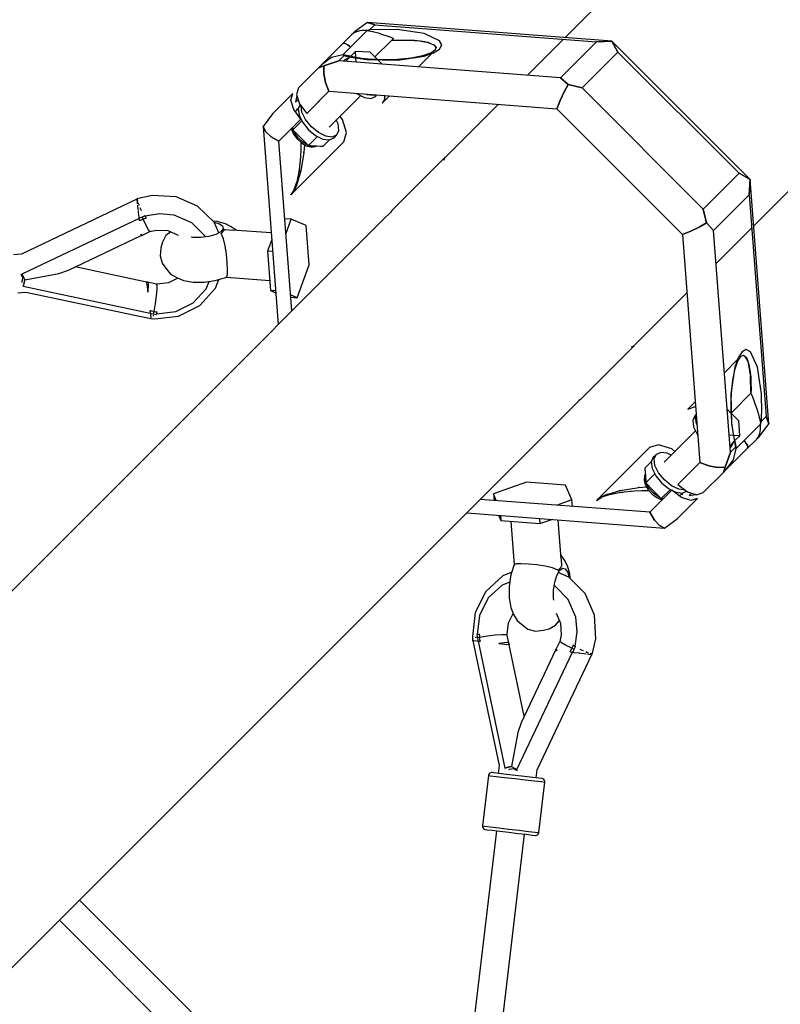
# Model space of a CAD drawing. Units: millimetres. Extents: x -16441 to 22732, y -12235 to 11526.
# Drawn here: x 990 to 1468, y 2877 to 3496 of the extents above; entities that cross this region are included whole.
import ezdxf

# ---------------------------------------------------------------- set-up
doc = ezdxf.new("R2010")
doc.units = ezdxf.units.MM
doc.layers.add('WIDOK', color=7, linetype='Continuous')

# ---------------------------------------------------------------- blocks, each defined once
blk = doc.blocks.new('*U1')
at = {"layer": 'WIDOK'}
for p, q in [((-146.73, 6914.17), (-252.46, 6808.44)), ((-382.49, 6812.34), (-390.6, 6806.38)), ((-228.82, 6800.58), (-382.49, 6812.34)), ((-382.49, 6812.34), (-377.88, 6810.81)), ((-377.88, 6810.81), (-382.49, 6812.34)), ((-390.6, 6806.38), (-392.37, 6804.61)), ((-391.22, 6805.55), (-392.37, 6804.61)), ((-389.91, 6806.25), (-391.22, 6805.55)), ((-388.63, 6806.7), (-389.91, 6806.25)), ((-388.53, 6806.72), (-388.63, 6806.7)), ((-387.24, 6807.01), (-388.53, 6806.72)), ((-388.53, 6806.72), (-388.51, 6806.74)), ((-388.51, 6806.74), (-388.46, 6806.74)), ((-385.97, 6807.18), (-387.24, 6807.01)), ((-386.57, 6803.34), (-384.56, 6805.35)), ((-384.9, 6807.25), (-385.97, 6807.18)), ((-382.63, 6807.28), (-384.9, 6807.25)), ((-384.56, 6805.35), (-382.63, 6807.28)), ((-382.63, 6807.28), (-382.59, 6807.28)), ((-382.59, 6807.28), (-382.56, 6807.28)), ((-382.56, 6807.28), (-382.52, 6807.28)), ((-382.52, 6807.28), (-381.05, 6807.64)), ((-381.05, 6807.64), (-382.52, 6807.28)), ((-382.52, 6807.28), (-381.47, 6807.13)), ((-381.47, 6807.13), (-379.15, 6806.67)), ((-381.05, 6807.64), (-377.88, 6810.81)), ((-363.65, 6807.81), (-381.05, 6807.64)), ((-379.15, 6806.67), (-378.36, 6806.48)), ((-378.36, 6806.48), (-376.63, 6806.02)), ((-377.88, 6810.81), (-238.43, 6800.14)), ((-376.63, 6806.02), (-375.61, 6805.72)), ((-375.61, 6805.72), (-372.91, 6804.85)), ((-346.87, 6805.36), (-363.65, 6807.81)), ((-337.07, 6800.86), (-346.87, 6805.36)), ((-252.46, 6808.44), (-258.08, 6802.82)), ((-397.85, 6799.13), (-411.27, 6785.71)), ((-392.37, 6804.61), (-397.85, 6799.13)), ((-397.85, 6799.13), (-397.12, 6799.33)), ((-397.12, 6799.33), (-397.85, 6799.13)), ((-397.12, 6799.33), (-395.95, 6798.96)), ((-395.95, 6798.96), (-397.12, 6799.33)), ((-395.95, 6798.96), (-394.54, 6798.07)), ((-394.54, 6798.07), (-395.95, 6798.96)), ((-393.1, 6796.81), (-390.65, 6799.26)), ((-390.65, 6799.26), (-389.16, 6800.75)), ((-389.16, 6800.75), (-387.86, 6802.05)), ((-387.86, 6802.05), (-386.57, 6803.34)), ((-367.39, 6801.02), (-377.74, 6790.68)), ((-372.91, 6804.85), (-370.3, 6803.93)), ((-370.3, 6803.93), (-367.8, 6803)), ((-367.8, 6803), (-366.08, 6802.34)), ((-366.37, 6802.05), (-367.39, 6801.02)), ((-355.06, 6801.15), (-367.39, 6801.02)), ((-367.39, 6801.02), (-364.91, 6801.15)), ((-366.08, 6802.34), (-366.37, 6802.05)), ((-364.91, 6801.15), (-360.78, 6801.26)), ((-360.78, 6801.26), (-356.83, 6801.23)), ((-356.83, 6801.23), (-353.14, 6801.07)), ((-345.86, 6800.05), (-354.49, 6801.13)), ((-353.14, 6801.07), (-349.77, 6800.76)), ((-349.77, 6800.76), (-344.25, 6799.76)), ((-340.28, 6797.79), (-344.77, 6799.85)), ((-344.25, 6799.76), (-340.68, 6798.31)), ((-335.76, 6798.24), (-337.07, 6800.86)), ((-259.17, 6801.73), (-281.7, 6779.2)), ((-238.43, 6800.14), (-260.97, 6777.61)), ((-228.82, 6800.58), (-238.43, 6800.14)), ((-238.43, 6800.14), (-228.82, 6800.58)), ((-141.85, 6713.6), (-228.82, 6800.58)), ((-228.82, 6800.58), (-224.88, 6793.69)), ((-224.88, 6793.69), (-228.82, 6800.58)), ((-397.89, 6792.02), (-393.1, 6796.81)), ((-394.54, 6798.07), (-393.81, 6797.48)), ((-393.81, 6797.48), (-394.54, 6798.07)), ((-393.81, 6797.48), (-393.1, 6796.81)), ((-393.1, 6796.81), (-393.81, 6797.48)), ((-389.9, 6794.13), (-392.96, 6791.06)), ((-389.68, 6790.36), (-389.9, 6794.13)), ((-380.63, 6793.58), (-389.9, 6794.13)), ((-375.96, 6788.9), (-380.63, 6793.58)), ((-350.28, 6784.44), (-341.93, 6792.8)), ((-342.25, 6793.19), (-347.76, 6791.3)), ((-346.81, 6791.11), (-340.82, 6793.18)), ((-339.57, 6795.03), (-342.61, 6793.07)), ((-340.82, 6793.18), (-337.04, 6795.61)), ((-340.68, 6798.31), (-339.3, 6796.51)), ((-339.3, 6796.51), (-340.16, 6794.64)), ((-339.38, 6796.33), (-339.56, 6796.86)), ((-337.04, 6795.61), (-335.76, 6798.24)), ((-247.41, 6771.16), (-224.88, 6793.69)), ((-224.88, 6793.69), (-148.73, 6717.54)), ((-133.96, 6689.94), (-28.23, 6795.67)), ((-405.02, 6790.22), (-411.27, 6785.71)), ((-400.42, 6788.28), (-409.81, 6785.02)), ((-409.81, 6785.02), (-400.42, 6788.28)), ((-397.89, 6792.02), (-405.02, 6790.22)), ((-400.42, 6788.28), (-397.15, 6791.55)), ((-260.97, 6777.61), (-400.42, 6788.28)), ((-397.86, 6792.02), (-397.89, 6792.02)), ((-397.82, 6792.02), (-397.86, 6792.02)), ((-397.79, 6792.02), (-397.82, 6792.02)), ((-397.15, 6791.55), (-397.79, 6792.02)), ((-397.79, 6792.02), (-397.15, 6791.55)), ((-396.73, 6791.86), (-397.79, 6792.02)), ((-396.77, 6788.87), (-397.58, 6788.06)), ((-397.15, 6791.55), (-395.78, 6791.16)), ((-397.14, 6788.03), (-396.77, 6788.87)), ((-393.88, 6790.14), (-396.77, 6788.87)), ((-394.41, 6791.41), (-396.73, 6791.86)), ((-393.43, 6790.59), (-395.96, 6788.06)), ((-395.96, 6788.06), (-395.96, 6787.94)), ((-395.78, 6791.16), (-395.16, 6791)), ((-395.16, 6791), (-393.76, 6790.67)), ((-393.62, 6791.22), (-394.41, 6791.41)), ((-393.76, 6790.67), (-392.89, 6790.47)), ((-393.35, 6791.15), (-393.62, 6791.22)), ((-389.82, 6790.38), (-393.35, 6791.15)), ((-392.89, 6790.47), (-382.52, 6788.94)), ((-385.91, 6789.75), (-389.82, 6790.38)), ((-389.52, 6787.45), (-389.66, 6790)), ((-381.71, 6789.27), (-385.91, 6789.75)), ((-382.52, 6788.94), (-363.57, 6788.65)), ((-377.28, 6788.95), (-381.71, 6789.27)), ((-372.71, 6788.79), (-377.28, 6788.95)), ((-373.26, 6786.2), (-375.89, 6788.84)), ((-368.1, 6788.81), (-372.71, 6788.79)), ((-363.53, 6788.99), (-368.1, 6788.81)), ((-363.57, 6788.65), (-354.86, 6789.85)), ((-354.98, 6789.87), (-363.53, 6788.99)), ((-347.59, 6791.33), (-354.98, 6789.87)), ((-354.86, 6789.85), (-346.81, 6791.11)), ((-413.14, 6783.85), (-425.78, 6771.2)), ((-411.27, 6785.71), (-413.14, 6783.85)), ((-409.81, 6785.02), (-413.14, 6783.85)), ((-413.14, 6783.85), (-409.81, 6785.02)), ((-409.81, 6785.02), (-409.92, 6780.22)), ((-409.92, 6780.22), (-409.81, 6785.02)), ((-409.92, 6780.22), (-408.84, 6774.64)), ((-408.84, 6774.64), (-409.92, 6780.22)), ((-408.84, 6774.64), (-406.72, 6769.04)), ((-406.72, 6769.04), (-408.84, 6774.64)), ((-260.97, 6777.61), (-256.14, 6773.26)), ((-256.14, 6773.26), (-260.97, 6777.61)), ((-425.78, 6771.2), (-427.09, 6767.05)), ((-420.63, 6755.14), (-406.72, 6769.04)), ((-406.7, 6769.04), (-417.91, 6757.84)), ((-406.72, 6769.04), (-263.43, 6758.08)), ((-258.8, 6768.66), (-261.34, 6763.35)), ((-261.34, 6763.35), (-258.8, 6768.66)), ((-256.14, 6773.26), (-258.8, 6768.66)), ((-258.8, 6768.66), (-256.14, 6773.26)), ((-256.14, 6773.26), (-247.41, 6771.16)), ((-247.41, 6771.16), (-256.14, 6773.26)), ((-171.26, 6695.01), (-247.41, 6771.16)), ((-429.42, 6767.56), (-442.07, 6754.92)), ((-430.73, 6763.41), (-429.42, 6767.56)), ((-428.84, 6757.54), (-430.73, 6763.41)), ((-426.85, 6766.33), (-427.61, 6762.3)), ((-427.61, 6762.3), (-426.06, 6763.85)), ((-427.09, 6767.05), (-425.2, 6761.18)), ((-413.42, 6762.32), (-413.44, 6762.33)), ((-406.6, 6746.52), (-386.82, 6766.29)), ((-389.43, 6767.72), (-388.98, 6767.35)), ((-388.98, 6767.35), (-384.35, 6765.09)), ((-384.35, 6765.09), (-380.28, 6764.55)), ((-382.53, 6766.91), (-383.23, 6767.25)), ((-378.46, 6766.37), (-382.53, 6766.91)), ((-380.28, 6764.55), (-377.39, 6765.83)), ((-377.48, 6766.81), (-378.46, 6766.37)), ((-377.39, 6765.83), (-376.48, 6766.73)), ((-373.15, 6761.58), (-368.6, 6766.13)), ((-371.74, 6763.87), (-373.15, 6761.58)), ((-371.78, 6766.37), (-371.74, 6763.87)), ((-261.34, 6763.35), (-263.43, 6758.08)), ((-263.43, 6758.08), (-261.34, 6763.35)), ((-424.27, 6751.5), (-428.84, 6757.54)), ((-425.95, 6758.07), (-427.82, 6756.2)), ((-426.63, 6757.39), (-426.81, 6758.03)), ((-426.81, 6758.03), (-426.74, 6757.76)), ((-426.74, 6757.76), (-426.65, 6757.37)), ((-424.81, 6760.66), (-425.96, 6758.08)), ((-425.96, 6758.08), (-425.43, 6754.01)), ((-425.2, 6761.18), (-420.63, 6755.14)), ((-423.61, 6755.83), (-424.12, 6759.75)), ((-421.35, 6751.21), (-423.61, 6755.83)), ((-300.02, 6760.88), (-333.75, 6727.15)), ((-263.43, 6758.08), (-184.35, 6679)), ((-442.07, 6754.92), (-448.03, 6746.8)), ((-438.17, 6737.6), (-424.27, 6751.5)), ((-423.72, 6750.52), (-429.4, 6744.84)), ((-425.43, 6754.01), (-423.17, 6749.39)), ((-417.71, 6746.73), (-421.35, 6751.21)), ((-400.89, 6748.52), (-402.11, 6751.01)), ((-398.22, 6751.36), (-399.74, 6753.37)), ((-395.58, 6743.13), (-398.22, 6751.36)), ((-446.46, 6743.67), (-448.03, 6746.8)), ((-448.03, 6746.8), (-438.5, 6622.39)), ((-448.03, 6746.8), (-446.46, 6743.67)), ((-443.02, 6740.46), (-446.46, 6743.67)), ((-446.46, 6743.67), (-443.02, 6740.46)), ((-430.21, 6745.55), (-430.2, 6745.42)), ((-430.2, 6745.42), (-430.15, 6744.95)), ((-430.15, 6744.95), (-428.86, 6742.01)), ((-429.43, 6745.31), (-429.74, 6746.03)), ((-429.48, 6746.28), (-429.46, 6745.79)), ((-429.46, 6745.79), (-429.4, 6744.84)), ((-429.4, 6744.84), (-424.51, 6739.94)), ((-428.4, 6742.97), (-429.08, 6744.51)), ((-423.17, 6749.39), (-419.53, 6744.91)), ((-419.53, 6744.91), (-415.06, 6741.27)), ((-413.24, 6743.09), (-417.71, 6746.73)), ((-401.65, 6741.56), (-400.37, 6744.45)), ((-400.37, 6744.45), (-400.89, 6748.52)), ((-438.17, 6737.6), (-443.02, 6740.46)), ((-443.02, 6740.46), (-438.17, 6737.6)), ((-430, 6630.89), (-438.17, 6737.6)), ((-430.09, 6704.64), (-397.4, 6737.33)), ((-428.86, 6742.01), (-426.68, 6739.09)), ((-426.05, 6739.82), (-428.4, 6742.97)), ((-426.68, 6739.09), (-423.92, 6736.57)), ((-423.07, 6737.11), (-426.05, 6739.82)), ((-424.51, 6739.94), (-419.61, 6735.04)), ((-419.86, 6735.2), (-423.07, 6737.11)), ((-413.93, 6740.71), (-419.61, 6735.04)), ((-415.06, 6741.27), (-410.44, 6739)), ((-408.62, 6740.82), (-413.24, 6743.09)), ((-410.44, 6739), (-406.37, 6738.47)), ((-410.34, 6734.49), (-406.36, 6738.47)), ((-404.55, 6740.29), (-408.62, 6740.82)), ((-406.37, 6738.47), (-403.47, 6739.74)), ((-401.65, 6741.56), (-404.55, 6740.29)), ((-403.47, 6739.74), (-401.65, 6741.56)), ((-397.4, 6737.33), (-395.58, 6743.13)), ((-424.4, 6732.51), (-424.58, 6727.94)), ((-424.38, 6737), (-424.4, 6732.51)), ((-423.92, 6736.57), (-420.94, 6734.8)), ((-422.53, 6730.25), (-422.45, 6730.87)), ((-422.1, 6735.49), (-422.47, 6730.59)), ((-420.94, 6734.8), (-418.14, 6734.02)), ((-419.74, 6735.17), (-419.86, 6735.2)), ((-419.61, 6735.04), (-418.65, 6734.98)), ((-416.85, 6734.36), (-419.17, 6735.01)), ((-418.65, 6734.98), (-415.32, 6734.78)), ((-418.14, 6734.02), (-417.61, 6733.96)), ((-417.61, 6733.96), (-415.27, 6734.28)), ((-414.44, 6734.69), (-416.85, 6734.36)), ((-415.32, 6734.78), (-411.91, 6734.58)), ((-415.27, 6734.28), (-414.69, 6734.5)), ((-414.69, 6734.5), (-414.37, 6734.73)), ((-414.4, 6734.73), (-414.44, 6734.69)), ((-411.91, 6734.58), (-411.3, 6734.54)), ((-411.3, 6734.54), (-410.34, 6734.49)), ((-424.58, 6727.94), (-425.46, 6719.39)), ((-422.47, 6730.59), (-424.43, 6719)), ((-333.52, 6727.63), (-366.95, 6694.19)), ((-334.39, 6725.8), (-333.52, 6727.63)), ((-424.43, 6719), (-427.1, 6709.89)), ((-425.46, 6719.39), (-426.89, 6712.17)), ((-425.34, 6720.47), (-425.64, 6718.45)), ((-424.69, 6718.12), (-424.37, 6719.33)), ((-148.73, 6717.54), (-171.26, 6695.01)), ((-148.73, 6717.54), (-141.85, 6713.6)), ((-141.85, 6713.6), (-148.73, 6717.54)), ((-141.85, 6713.6), (-142.28, 6703.99)), ((-142.28, 6703.99), (-141.85, 6713.6)), ((-130.09, 6559.93), (-141.85, 6713.6)), ((-428.49, 6707.28), (-430.62, 6703.98)), ((-430.09, 6704.64), (-428.24, 6707.46)), ((-428.59, 6706.71), (-430.09, 6704.64)), ((-426.86, 6712.23), (-428.66, 6707.02)), ((-427.1, 6709.89), (-428.59, 6706.71)), ((-427.72, 6708.57), (-426.76, 6711.05)), ((-527.54, 6701.15), (-600.09, 6666.7)), ((-517.75, 6703.54), (-527.56, 6701.31)), ((-527.56, 6701.31), (-527.5, 6700.83)), ((-527.48, 6700.65), (-527.29, 6699.04)), ((-527.11, 6701), (-526.99, 6701.17)), ((-526.85, 6700.05), (-527.11, 6701)), ((-526.76, 6701.51), (-526.86, 6701.47)), ((-526.78, 6701.49), (-526.76, 6701.51)), ((-526.75, 6701.49), (-526.76, 6701.51)), ((-502.79, 6702.7), (-517.75, 6703.54)), ((-489.25, 6696.82), (-502.79, 6702.7)), ((-430.62, 6703.98), (-430.37, 6704.32)), ((-430.37, 6704.32), (-430.09, 6704.64)), ((-164.81, 6681.46), (-142.28, 6703.99)), ((-142.28, 6703.99), (-131.61, 6564.54)), ((-527.29, 6699.04), (-527.21, 6698.37)), ((-527.11, 6697.52), (-526.97, 6696.31)), ((-526.97, 6696.31), (-526.7, 6694.03)), ((-526.4, 6698.46), (-526.54, 6698.94)), ((-525.9, 6697.23), (-526.4, 6698.46)), ((-524.82, 6694.57), (-525.34, 6695.84)), ((-524.44, 6693.78), (-524.82, 6694.57)), ((-478.94, 6686.71), (-489.25, 6696.82)), ((-367.18, 6693.71), (-373.09, 6687.81)), ((-366.95, 6694.19), (-367.64, 6692.76)), ((-169.17, 6686.28), (-171.26, 6695.01)), ((-171.26, 6695.01), (-169.17, 6686.28)), ((-526.1, 6688.99), (-599.83, 6654)), ((-526.64, 6693.56), (-526.58, 6693.04)), ((-526.58, 6693.04), (-526.18, 6689.66)), ((-526.18, 6689.66), (-526.12, 6689.16)), ((-525.36, 6689.45), (-526.12, 6689.14)), ((-526.12, 6689.14), (-526.02, 6688.29)), ((-526.02, 6688.29), (-525.93, 6687.55)), ((-525.45, 6687.77), (-525.93, 6687.55)), ((-524.77, 6688.07), (-525.45, 6687.77)), ((-524.18, 6689.89), (-525.36, 6689.45)), ((-523.59, 6688.57), (-524.77, 6688.07)), ((-523.34, 6690.3), (-524.18, 6689.89)), ((-524.18, 6689.89), (-523.87, 6689.18)), ((-523.87, 6689.18), (-523.59, 6688.57)), ((-523.59, 6688.57), (-522.65, 6688.96)), ((-521.69, 6684.62), (-523.59, 6688.57)), ((-522.42, 6690.73), (-523.34, 6690.3)), ((-522.86, 6690.52), (-522.95, 6690.7)), ((-522.65, 6688.96), (-521.69, 6689.33)), ((-522.42, 6690.73), (-522.06, 6690.04)), ((-522.29, 6690.51), (-522.42, 6690.73)), ((-513.22, 6691.97), (-522.3, 6690.51)), ((-521.69, 6689.33), (-522.3, 6690.51)), ((-522.06, 6690.04), (-521.69, 6689.33)), ((-504.09, 6691.05), (-513.22, 6691.97)), ((-373.09, 6687.81), (-508.03, 6552.86)), ((-492.98, 6686.23), (-504.09, 6691.05)), ((-430.38, 6688.58), (-434.44, 6688.89)), ((-433.7, 6679.29), (-430.38, 6688.58)), ((-421.07, 6684.6), (-430.38, 6688.58)), ((-139.6, 6684.29), (-133.96, 6689.94)), ((-520.18, 6681.94), (-521.69, 6684.62)), ((-519.28, 6680.92), (-520.18, 6681.94)), ((-519.28, 6680.92), (-515.18, 6681.81)), ((-515.18, 6681.81), (-507.9, 6681.41)), ((-507.9, 6681.41), (-501.45, 6678.61)), ((-484.53, 6677.93), (-492.98, 6686.23)), ((-476.88, 6687.15), (-479.6, 6687.36)), ((-478.97, 6686.73), (-475.97, 6685.93)), ((-475.99, 6679.94), (-478.94, 6686.71)), ((-471.7, 6685.75), (-476.88, 6687.15)), ((-475.97, 6685.93), (-473.69, 6684.4)), ((-473.24, 6682.56), (-474.66, 6680.66)), ((-473.69, 6684.4), (-473.24, 6682.56)), ((-472.8, 6681.55), (-473.62, 6680.73)), ((-471.96, 6682.05), (-472.8, 6681.55)), ((-471.96, 6682.05), (-467.46, 6681.81)), ((-468.15, 6683.77), (-471.7, 6685.75)), ((-464.95, 6681.62), (-468.15, 6683.77)), ((-442.91, 6679.94), (-467.46, 6681.81)), ((-419.19, 6659.93), (-421.07, 6684.6)), ((-179.07, 6681.08), (-173.77, 6683.62)), ((-173.77, 6683.62), (-179.07, 6681.08)), ((-173.77, 6683.62), (-169.17, 6686.28)), ((-169.17, 6686.28), (-173.77, 6683.62)), ((-169.17, 6686.28), (-164.81, 6681.46)), ((-164.81, 6681.46), (-169.17, 6686.28)), ((-154.14, 6542.01), (-164.81, 6681.46)), ((-163.22, 6660.67), (-140.69, 6683.21)), ((-570.48, 6656.6), (-524.83, 6678.26)), ((-524.93, 6679.12), (-524, 6678.66)), ((-524.93, 6679.12), (-524.81, 6678.11)), ((-524.81, 6678.11), (-524, 6678.66)), ((-524, 6678.66), (-519.28, 6680.92)), ((-509.15, 6678.31), (-511.43, 6674.15)), ((-506.18, 6680.66), (-509.15, 6678.31)), ((-492.23, 6677.04), (-493.4, 6677.23)), ((-487.18, 6677.02), (-492.23, 6677.04)), ((-482.14, 6677.69), (-487.18, 6677.02)), ((-484.3, 6677.41), (-484.53, 6677.93)), ((-477.76, 6678.97), (-482.14, 6677.69)), ((-474.66, 6680.66), (-477.76, 6678.97)), ((-473.62, 6680.73), (-474.41, 6679.6)), ((-472.98, 6676.29), (-474.41, 6679.6)), ((-471.94, 6671.83), (-472.98, 6676.29)), ((-442.59, 6675.8), (-445.22, 6668.45)), ((-184.35, 6679), (-179.07, 6681.08)), ((-179.07, 6681.08), (-184.35, 6679)), ((-184.35, 6679), (-173.38, 6535.7)), ((-512.34, 6670.62), (-512.91, 6665.66)), ((-511.43, 6674.15), (-512.34, 6670.62)), ((-471.19, 6666.59), (-471.94, 6671.83)), ((-600.09, 6666.7), (-605.12, 6666.1)), ((-512.91, 6665.66), (-511.59, 6660.88)), ((-470.68, 6661.28), (-471.19, 6666.59)), ((-442.01, 6668.21), (-445.22, 6668.45)), ((-445.22, 6668.45), (-443.33, 6643.78)), ((-576.58, 6654.56), (-570.48, 6656.6)), ((-521.38, 6649.11), (-566.31, 6658.58)), ((-511.59, 6660.88), (-508.57, 6656.9)), ((-508.57, 6656.9), (-506.26, 6654.04)), ((-470.44, 6656.74), (-470.68, 6661.28)), ((-470.55, 6653.64), (-470.44, 6656.74)), ((-426.6, 6639.24), (-419.19, 6659.93)), ((-600.47, 6654.15), (-600.22, 6653.63)), ((-600.22, 6653.63), (-599.18, 6651.81)), ((-599.83, 6654), (-598.84, 6652.1)), ((-599.18, 6651.81), (-599.72, 6649.36)), ((-598.84, 6652.1), (-597.94, 6650.46)), ((-598.07, 6650.39), (-598.44, 6648.62)), ((-598.41, 6648.47), (-597.94, 6650.46)), ((-598.03, 6650.62), (-598.07, 6650.39)), ((-597.94, 6650.46), (-576.58, 6654.56)), ((-501.72, 6651.6), (-507.58, 6648.65)), ((-506.26, 6654.04), (-502.31, 6651.85)), ((-502.31, 6651.85), (-498.09, 6650.08)), ((-478.29, 6650.01), (-472.29, 6651.76)), ((-478.02, 6645.15), (-475.87, 6650.72)), ((-472.29, 6651.76), (-471.14, 6652.25)), ((-471.14, 6652.25), (-470.55, 6653.64)), ((-471.14, 6652.25), (-443.82, 6650.15)), ((-599.72, 6649.36), (-599.85, 6648.9)), ((-598.44, 6648.62), (-598.93, 6646.44)), ((-598.93, 6646.44), (-598.41, 6648.47)), ((-598.93, 6646.44), (-519.08, 6629.61)), ((-521.4, 6649.26), (-521.32, 6648.61)), ((-520.48, 6648.92), (-521.4, 6649.26)), ((-521.32, 6648.61), (-521.04, 6646.16)), ((-521.04, 6646.16), (-520.62, 6642.65)), ((-520.62, 6642.65), (-520.13, 6645.94)), ((-520.08, 6648.12), (-520.48, 6648.92)), ((-515.36, 6647.82), (-520.48, 6648.92)), ((-520.13, 6645.94), (-520.08, 6648.12)), ((-514.84, 6647.79), (-515.36, 6647.82)), ((-515.36, 6647.82), (-515, 6647.05)), ((-514.96, 6644.44), (-515.27, 6640.38)), ((-515, 6647.05), (-514.96, 6644.44)), ((-507.58, 6648.65), (-514.84, 6647.79)), ((-498.09, 6650.08), (-492.12, 6649.11)), ((-492.12, 6649.11), (-485.21, 6649.09)), ((-492, 6635.97), (-483.88, 6644.77)), ((-487.92, 6634.41), (-478.02, 6645.15)), ((-485.21, 6649.09), (-478.29, 6650.01)), ((-483.88, 6644.77), (-482.05, 6649.51)), ((-602.3, 6642.2), (-597.26, 6642.8)), ((-597.26, 6642.8), (-517.84, 6626.05)), ((-515.27, 6640.38), (-515.88, 6635.51)), ((-440.12, 6643.54), (-443.33, 6643.78)), ((-443.33, 6643.78), (-440.03, 6642.37)), ((-426.6, 6639.24), (-430.78, 6641.02)), ((-430.66, 6639.55), (-426.6, 6639.24)), ((-215.17, 6608.73), (-181.54, 6642.35)), ((-515.88, 6635.51), (-516.73, 6630.54)), ((-502.91, 6630.47), (-492, 6635.97)), ((-501.23, 6627.71), (-487.92, 6634.41)), ((-518.72, 6630.89), (-519.24, 6630.99)), ((-519.24, 6630.99), (-519.15, 6630.26)), ((-519.15, 6630.26), (-519.06, 6629.46)), ((-519.06, 6629.46), (-518.98, 6628.74)), ((-519.06, 6629.46), (-518.25, 6629.34)), ((-518.98, 6628.74), (-518.94, 6628.47)), ((-518.92, 6628.23), (-518.75, 6626.82)), ((-518.75, 6626.82), (-518.71, 6626.5)), ((-517.99, 6630.75), (-518.72, 6630.89)), ((-518.68, 6626.23), (-518.66, 6626.06)), ((-518.66, 6626.06), (-516.13, 6625.95)), ((-518.25, 6629.34), (-517, 6629.18)), ((-516.73, 6630.54), (-517.99, 6630.75)), ((-517.84, 6626.05), (-517.68, 6626.38)), ((-517.06, 6627.71), (-516.94, 6627.95)), ((-517, 6629.18), (-516.86, 6629.89)), ((-517, 6629.18), (-516.09, 6628.98)), ((-516.94, 6627.95), (-516.78, 6628.53)), ((-516.86, 6629.89), (-516.73, 6630.54)), ((-516.73, 6630.54), (-515.72, 6630.39)), ((-516.13, 6625.95), (-501.23, 6627.71)), ((-516.09, 6628.98), (-515.09, 6628.77)), ((-515.72, 6630.39), (-514.71, 6630.25)), ((-515.09, 6628.77), (-514.9, 6629.48)), ((-515.03, 6629.02), (-502.91, 6630.47)), ((-514.9, 6629.48), (-514.71, 6630.25)), ((-248.23, 6575.47), (-214.8, 6608.91)), ((-214.8, 6608.91), (-216.54, 6608.07)), ((-149.29, 6601.5), (-151.35, 6595.51)), ((-149.4, 6599.71), (-147.44, 6602.76)), ((-146.86, 6605.28), (-149.29, 6601.5)), ((-147.82, 6602.16), (-145.96, 6603.02)), ((-144.23, 6606.56), (-146.86, 6605.28)), ((-145.69, 6602.82), (-146.17, 6602.93)), ((-145.96, 6603.02), (-144.16, 6601.65)), ((-143.06, 6598.93), (-144.82, 6602.16)), ((-141.61, 6605.26), (-144.23, 6606.56)), ((-144.16, 6601.65), (-142.71, 6598.07)), ((-137.12, 6595.46), (-141.61, 6605.26)), ((-149.67, 6600.39), (-157.97, 6592.09)), ((-151.35, 6595.51), (-152.61, 6587.47)), ((-152.6, 6587.35), (-151.14, 6594.74)), ((-151.17, 6594.57), (-149.28, 6600.07)), ((-141.52, 6590.49), (-142.8, 6598.29)), ((-142.71, 6598.07), (-141.71, 6592.56)), ((-134.66, 6578.7), (-137.12, 6595.46)), ((-141.71, 6592.56), (-141.4, 6589.19)), ((-141.25, 6579.11), (-141.48, 6590)), ((-141.4, 6589.19), (-141.23, 6585.51)), ((-152.61, 6587.47), (-153.81, 6578.77)), ((-153.48, 6578.8), (-152.61, 6587.47)), ((-153.21, 6581.46), (-152.6, 6587.35)), ((-141.23, 6585.51), (-141.2, 6581.56)), ((-153.81, 6578.77), (-153.53, 6559.83)), ((-153.66, 6574.23), (-153.48, 6578.8)), ((-153.58, 6566.78), (-141.25, 6579.11)), ((-141.2, 6581.56), (-141.25, 6579.11)), ((-141.25, 6579.11), (-140.58, 6577.39)), ((-140.58, 6577.39), (-140.38, 6576.88)), ((-140.38, 6576.88), (-139.47, 6574.52)), ((-134.51, 6566.92), (-134.66, 6578.7)), ((-254.59, 6569.31), (-248.6, 6575.29)), ((-249.58, 6574.82), (-248.23, 6575.47)), ((-176.29, 6573.77), (-180.86, 6569.21)), ((-180.86, 6569.21), (-176.06, 6570.72)), ((-153.67, 6569.62), (-153.66, 6574.23)), ((-139.47, 6574.52), (-138.54, 6572.03)), ((-138.54, 6572.03), (-137.61, 6569.42)), ((-389.53, 6434.36), (-254.59, 6569.31)), ((-176.61, 6564.96), (-177.89, 6562.07)), ((-175.69, 6565.89), (-176.61, 6564.96)), ((-176.07, 6563.89), (-175.62, 6564.92)), ((-175.54, 6559.82), (-176.07, 6563.89)), ((-153.63, 6566.48), (-156.21, 6569.06)), ((-153.76, 6566.6), (-153.64, 6566.73)), ((-153.52, 6565.06), (-153.67, 6569.62)), ((-148.86, 6561.71), (-153.57, 6566.41)), ((-153.2, 6560.64), (-153.52, 6565.06)), ((-137.61, 6569.42), (-137.4, 6568.76)), ((-137.4, 6568.76), (-136.75, 6566.71)), ((-136.75, 6566.71), (-136.45, 6565.7)), ((-136.45, 6565.7), (-135.99, 6563.97)), ((-135.99, 6563.97), (-135.8, 6563.17)), ((-131.61, 6564.54), (-134.82, 6561.33)), ((-134.69, 6563.16), (-134.64, 6563.99)), ((-134.64, 6563.99), (-134.55, 6565.82)), ((-134.55, 6565.82), (-134.51, 6566.92)), ((-131.61, 6564.54), (-130.09, 6559.93)), ((-130.09, 6559.93), (-131.61, 6564.54)), ((-177.89, 6562.07), (-177.36, 6558)), ((-177.36, 6558), (-175.1, 6553.38)), ((-175.17, 6559.06), (-175.54, 6559.82)), ((-153.53, 6559.83), (-150.93, 6545.22)), ((-152.72, 6556.43), (-153.2, 6560.64)), ((-148.32, 6552.44), (-148.86, 6561.71)), ((-137.12, 6557.82), (-139.13, 6555.8)), ((-135.19, 6559.75), (-137.12, 6557.82)), ((-136.04, 6551.82), (-130.09, 6559.93)), ((-135.8, 6563.17), (-135.35, 6560.9)), ((-135.35, 6560.9), (-135.19, 6559.83)), ((-135.3, 6556.4), (-135.22, 6557.47)), ((-135.22, 6557.47), (-135.19, 6559.75)), ((-135.19, 6559.83), (-134.82, 6561.33)), ((-134.82, 6561.33), (-135.19, 6559.83)), ((-135.19, 6559.83), (-135.19, 6559.8)), ((-135.19, 6559.8), (-135.19, 6559.77)), ((-135.19, 6559.77), (-135.19, 6559.75)), ((-134.82, 6561.33), (-134.69, 6563.16)), ((-508.03, 6552.86), (-656.66, 6404.24)), ((-176.15, 6555.53), (-195.93, 6535.75)), ((-175.1, 6553.38), (-174.69, 6552.88)), ((-152.26, 6552.67), (-154.97, 6552.83)), ((-152.09, 6552.52), (-152.72, 6556.43)), ((-148.32, 6552.44), (-152.11, 6552.67)), ((-151.33, 6548.99), (-152.09, 6552.52)), ((-151.41, 6549.36), (-148.32, 6552.44)), ((-143.21, 6551.72), (-145.66, 6549.28)), ((-141.72, 6553.21), (-143.21, 6551.72)), ((-140.43, 6554.51), (-141.72, 6553.21)), ((-139.13, 6555.8), (-140.43, 6554.51)), ((-137.86, 6550), (-136.04, 6551.82)), ((-136.92, 6551.16), (-136.22, 6552.47)), ((-136.22, 6552.47), (-135.77, 6553.74)), ((-135.77, 6553.74), (-135.75, 6553.85)), ((-135.75, 6553.85), (-135.46, 6555.14)), ((-135.74, 6553.87), (-135.75, 6553.84)), ((-135.73, 6553.92), (-135.74, 6553.87)), ((-135.46, 6555.14), (-135.3, 6556.4)), ((-199.31, 6546.77), (-205.12, 6544.94)), ((-191.08, 6544.13), (-199.31, 6546.77)), ((-154.48, 6546.38), (-154.39, 6546.38)), ((-154.39, 6546.38), (-151.63, 6549.14)), ((-153.58, 6545.57), (-154.39, 6545.21)), ((-154.36, 6544.8), (-153.58, 6545.57)), ((-150.93, 6545.22), (-154.14, 6542.01)), ((-153.58, 6545.57), (-152.3, 6548.46)), ((-152.3, 6548.46), (-152.3, 6548.47)), ((-151.25, 6548.7), (-151.33, 6548.99)), ((-150.61, 6545.64), (-151.25, 6548.7)), ((-150.93, 6545.22), (-150.46, 6544.56)), ((-150.46, 6544.56), (-150.93, 6545.22)), ((-150.46, 6544.56), (-150.61, 6545.64)), ((-145.66, 6549.28), (-150.45, 6544.48)), ((-145.66, 6549.28), (-144.99, 6548.56)), ((-144.99, 6548.56), (-145.66, 6549.28)), ((-144.99, 6548.56), (-144.4, 6547.83)), ((-144.4, 6547.83), (-144.99, 6548.56)), ((-144.4, 6547.83), (-143.52, 6546.42)), ((-143.52, 6546.42), (-144.4, 6547.83)), ((-143.52, 6546.42), (-143.14, 6545.26)), ((-143.14, 6545.26), (-143.52, 6546.42)), ((-143.34, 6544.52), (-137.86, 6550)), ((-143.14, 6545.26), (-143.34, 6544.52)), ((-143.34, 6544.52), (-143.14, 6545.26)), ((-137.86, 6550), (-136.92, 6551.16)), ((-205.12, 6544.94), (-237.79, 6512.28)), ((-202.7, 6538.88), (-203.97, 6535.99)), ((-200.88, 6540.7), (-202.7, 6538.88)), ((-202.15, 6537.81), (-200.88, 6540.7)), ((-197.98, 6541.98), (-200.88, 6540.7)), ((-193.91, 6541.45), (-197.98, 6541.98)), ((-191.44, 6540.24), (-193.91, 6541.45)), ((-189.07, 6542.61), (-191.08, 6544.13)), ((-157.4, 6532.61), (-154.14, 6542.01)), ((-154.14, 6542.01), (-157.4, 6532.61)), ((-156.76, 6531.1), (-143.34, 6544.52)), ((-152.25, 6537.36), (-150.45, 6544.48)), ((-150.46, 6544.54), (-150.46, 6544.56)), ((-150.46, 6544.51), (-150.46, 6544.54)), ((-150.45, 6544.48), (-150.46, 6544.51)), ((-203.97, 6535.99), (-207.95, 6532.01)), ((-203.97, 6535.99), (-203.44, 6531.92)), ((-201.62, 6533.74), (-202.15, 6537.81)), ((-199.36, 6529.12), (-201.62, 6533.74)), ((-173.38, 6535.7), (-187.28, 6521.8)), ((-167.78, 6533.59), (-173.38, 6535.7)), ((-173.38, 6535.7), (-167.78, 6533.59)), ((-162.2, 6532.51), (-167.78, 6533.59)), ((-167.78, 6533.59), (-162.2, 6532.51)), ((-156.76, 6531.1), (-152.25, 6537.36)), ((-208.16, 6527.08), (-208.49, 6524.74)), ((-207.94, 6527.66), (-208.16, 6527.08)), ((-208.08, 6525.51), (-207.75, 6527.91)), ((-207.95, 6532.01), (-207.9, 6531.05)), ((-207.72, 6527.98), (-207.94, 6527.66)), ((-207.9, 6531.05), (-207.86, 6530.44)), ((-207.86, 6530.44), (-207.66, 6527.03)), ((-207.75, 6527.91), (-207.72, 6527.95)), ((-207.66, 6527.03), (-207.47, 6523.7)), ((-207.41, 6522.75), (-201.74, 6528.43)), ((-203.44, 6531.92), (-201.18, 6527.3)), ((-201.18, 6527.3), (-197.54, 6522.82)), ((-195.72, 6524.64), (-199.36, 6529.12)), ((-171.22, 6516.64), (-158.58, 6529.29)), ((-157.4, 6532.61), (-162.2, 6532.51)), ((-162.2, 6532.51), (-157.4, 6532.61)), ((-158.58, 6529.29), (-157.4, 6532.61)), ((-157.4, 6532.61), (-158.58, 6529.29)), ((-158.58, 6529.29), (-156.76, 6531.1)), ((-282.46, 6523.21), (-303.16, 6515.8)), ((-257.79, 6521.32), (-282.46, 6523.21)), ((-253.82, 6512.02), (-257.79, 6521.32)), ((-208.49, 6524.74), (-208.42, 6524.21)), ((-208.42, 6524.21), (-207.64, 6521.42)), ((-207.44, 6523.19), (-208.08, 6525.51)), ((-207.64, 6521.42), (-205.88, 6518.44)), ((-207.47, 6523.7), (-207.41, 6522.75)), ((-207.41, 6522.75), (-202.52, 6517.85)), ((-207.24, 6522.49), (-207.28, 6522.61)), ((-205.34, 6519.28), (-207.24, 6522.49)), ((-197.54, 6522.82), (-193.07, 6519.18)), ((-191.25, 6521), (-195.72, 6524.64)), ((-186.62, 6518.74), (-191.25, 6521)), ((-187.28, 6521.8), (-181.25, 6517.22)), ((-301.39, 6511.65), (-303.16, 6515.8)), ((-303.16, 6515.8), (-302.85, 6511.76)), ((-234.96, 6514.13), (-237.79, 6512.28)), ((-235.71, 6513.78), (-232.53, 6515.27)), ((-235.4, 6513.71), (-230.19, 6515.51)), ((-231.37, 6515.61), (-233.85, 6514.65)), ((-232.53, 6515.27), (-223.42, 6517.94)), ((-230.26, 6515.48), (-223.04, 6516.91)), ((-223.09, 6518), (-224.3, 6517.69)), ((-223.97, 6516.73), (-221.93, 6517.03)), ((-223.42, 6517.94), (-211.83, 6519.9)), ((-223.04, 6516.91), (-214.52, 6517.8)), ((-217.15, 6517.53), (-214.49, 6517.79)), ((-214.49, 6517.79), (-209.92, 6517.97)), ((-211.56, 6519.92), (-212.17, 6519.84)), ((-211.83, 6519.9), (-206.96, 6520.27)), ((-209.92, 6517.97), (-205.47, 6517.99)), ((-205.88, 6518.44), (-203.36, 6515.67)), ((-202.63, 6516.3), (-205.34, 6519.28)), ((-190.92, 6518.16), (-204.82, 6504.26)), ((-203.36, 6515.67), (-200.44, 6513.49)), ((-199.48, 6513.95), (-202.63, 6516.3)), ((-202.52, 6517.85), (-197.62, 6512.95)), ((-197.62, 6512.95), (-191.94, 6518.63)), ((-193.07, 6519.18), (-190.94, 6518.14)), ((-184.89, 6513.58), (-190.92, 6518.16)), ((-190.82, 6518.08), (-188.44, 6516.92)), ((-188.44, 6516.92), (-184.38, 6516.39)), ((-182.56, 6518.21), (-186.62, 6518.74)), ((-186.19, 6514.57), (-184.38, 6516.39)), ((-185.05, 6515.72), (-184.68, 6515.64)), ((-184.39, 6515.56), (-185.03, 6515.74)), ((-184.68, 6515.64), (-184.39, 6515.56)), ((-184.38, 6516.39), (-181.7, 6517.57)), ((-182.55, 6518.21), (-182.56, 6518.21)), ((-181.25, 6517.22), (-175.37, 6515.34)), ((-178.57, 6516.36), (-180.17, 6514.77)), ((-180.17, 6514.77), (-176.02, 6515.55)), ((-175.37, 6515.34), (-171.22, 6516.64)), ((-204.82, 6504.26), (-311.48, 6512.42)), ((-253.82, 6512.02), (-263.05, 6508.71)), ((-253.51, 6507.98), (-253.82, 6512.02)), ((-238.45, 6511.75), (-235.14, 6513.88)), ((-238.1, 6512), (-238.45, 6511.75)), ((-237.79, 6512.28), (-238.1, 6512)), ((-237.79, 6512.28), (-235.71, 6513.78)), ((-200.44, 6513.49), (-197.5, 6512.2)), ((-197.94, 6513.27), (-199.48, 6513.95)), ((-197.62, 6512.95), (-196.66, 6512.89)), ((-197.5, 6512.2), (-197.03, 6512.15)), ((-196.46, 6512.62), (-197.14, 6512.92)), ((-197.03, 6512.15), (-196.94, 6512.14)), ((-196.66, 6512.89), (-196.21, 6512.87)), ((-187.51, 6500.36), (-174.86, 6513)), ((-179.01, 6511.7), (-184.89, 6513.58)), ((-174.86, 6513), (-179.01, 6511.7)), ((-319.98, 6503.92), (-195.62, 6494.4)), ((-300.04, 6502.39), (-298.61, 6499.06)), ((-298.86, 6502.3), (-298.61, 6499.06)), ((-201.96, 6499.4), (-204.82, 6504.26)), ((-204.82, 6504.26), (-201.96, 6499.4)), ((-298.61, 6499.06), (-273.94, 6497.17)), ((-292.24, 6498.57), (-290.14, 6471.25)), ((-274.19, 6500.41), (-273.94, 6497.17)), ((-273.94, 6497.17), (-266.54, 6499.83)), ((-260.59, 6474.93), (-262.46, 6499.51)), ((-198.75, 6495.96), (-201.96, 6499.4)), ((-201.96, 6499.4), (-198.75, 6495.96)), ((-195.62, 6494.4), (-198.75, 6495.96)), ((-198.75, 6495.96), (-195.62, 6494.4)), ((-195.62, 6494.4), (-187.51, 6500.36)), ((-258.62, 6474.24), (-260.78, 6477.45)), ((-290.14, 6471.25), (-290.64, 6470.1)), ((-288.76, 6471.84), (-290.14, 6471.25)), ((-285.67, 6471.96), (-288.76, 6471.84)), ((-281.14, 6471.72), (-285.67, 6471.96)), ((-275.82, 6471.21), (-281.14, 6471.72)), ((-270.58, 6470.45), (-275.82, 6471.21)), ((-260.59, 6474.93), (-260.34, 6470.44)), ((-256.64, 6470.7), (-258.62, 6474.24)), ((-291.68, 6466.53), (-297.26, 6464.37)), ((-290.64, 6470.1), (-292.38, 6464.11)), ((-266.11, 6469.41), (-270.58, 6470.45)), ((-262.8, 6467.98), (-266.11, 6469.41)), ((-264.7, 6460.26), (-263.43, 6464.63)), ((-263.43, 6464.63), (-261.73, 6467.74)), ((-262.8, 6467.98), (-261.67, 6468.77)), ((-255.71, 6463.45), (-262.46, 6466.4)), ((-261.73, 6467.74), (-259.84, 6469.16)), ((-261.67, 6468.77), (-261.21, 6469.18)), ((-261.21, 6469.18), (-260.84, 6469.6)), ((-260.84, 6469.6), (-260.34, 6470.44)), ((-259.84, 6469.16), (-258, 6468.7)), ((-258, 6468.7), (-256.47, 6466.43)), ((-255.25, 6465.51), (-256.64, 6470.7)), ((-256.47, 6466.43), (-255.65, 6463.4)), ((-255.04, 6462.77), (-255.25, 6465.51)), ((-297.26, 6464.37), (-308, 6454.47)), ((-297.64, 6458.51), (-306.45, 6450.39)), ((-292.88, 6460.35), (-297.64, 6458.51)), ((-292.38, 6464.11), (-293.3, 6457.19)), ((-265.38, 6455.21), (-264.7, 6460.26)), ((-245.59, 6453.15), (-255.71, 6463.45)), ((-308, 6454.47), (-314.7, 6441.17)), ((-293.3, 6457.19), (-293.28, 6450.27)), ((-265.36, 6450.17), (-265.38, 6455.21)), ((-264.48, 6457.87), (-264.99, 6458.09)), ((-256.19, 6449.42), (-264.48, 6457.87)), ((-239.72, 6439.6), (-245.59, 6453.15)), ((-306.45, 6450.39), (-311.95, 6439.48)), ((-293.28, 6450.27), (-292.32, 6444.31)), ((-265.17, 6449.01), (-265.36, 6450.17)), ((-251.37, 6438.31), (-256.19, 6449.42)), ((-314.7, 6441.17), (-316.47, 6426.26)), ((-293.76, 6434.81), (-290.8, 6440.69)), ((-292.32, 6444.31), (-290.54, 6440.08)), ((-290.54, 6440.08), (-288.35, 6436.14)), ((-263.8, 6440.93), (-261.01, 6434.49)), ((-538.16, 6285.74), (-389.53, 6434.36)), ((-311.95, 6439.48), (-313.4, 6427.37)), ((-294.62, 6427.56), (-293.76, 6434.81)), ((-288.35, 6436.14), (-285.5, 6433.83)), ((-285.5, 6433.83), (-281.51, 6430.8)), ((-264.09, 6433.25), (-261.75, 6436.2)), ((-261.01, 6434.49), (-260.6, 6427.21)), ((-250.45, 6429.18), (-251.37, 6438.31)), ((-238.87, 6424.64), (-239.72, 6439.6)), ((-312.93, 6427.49), (-313.64, 6427.3)), ((-312.16, 6427.69), (-312.93, 6427.49)), ((-312.16, 6427.69), (-312.03, 6426.67)), ((-302.03, 6427.12), (-297.97, 6427.43)), ((-297.97, 6427.43), (-295.36, 6427.39)), ((-294.6, 6427.03), (-294.62, 6427.56)), ((-281.51, 6430.8), (-276.74, 6429.49)), ((-276.74, 6429.49), (-271.78, 6430.06)), ((-271.78, 6430.06), (-268.24, 6430.97)), ((-268.24, 6430.97), (-264.09, 6433.25)), ((-251.9, 6420.09), (-250.45, 6429.18)), ((-316.47, 6426.26), (-316.35, 6423.73)), ((-316.03, 6424.71), (-316.36, 6424.55)), ((-316.36, 6424.55), (-299.61, 6345.13)), ((-316.35, 6423.73), (-316.19, 6423.71)), ((-315.91, 6423.68), (-315.6, 6423.64)), ((-315.6, 6423.64), (-314.18, 6423.48)), ((-314.46, 6425.45), (-314.7, 6425.33)), ((-313.88, 6425.62), (-314.46, 6425.45)), ((-313.95, 6423.45), (-313.67, 6423.42)), ((-313.67, 6423.42), (-312.95, 6423.33)), ((-313.64, 6427.3), (-313.43, 6426.31)), ((-313.43, 6426.31), (-313.24, 6425.39)), ((-312.52, 6425.54), (-313.24, 6425.39)), ((-313.24, 6425.39), (-313.08, 6424.14)), ((-313.08, 6424.14), (-312.95, 6423.33)), ((-312.95, 6423.33), (-312.15, 6423.24)), ((-312.8, 6423.31), (-295.97, 6343.46)), ((-311.87, 6425.66), (-312.52, 6425.54)), ((-312.15, 6423.24), (-311.43, 6423.15)), ((-312.03, 6426.67), (-311.87, 6425.66)), ((-311.87, 6425.66), (-306.91, 6426.51)), ((-311.66, 6424.4), (-311.87, 6425.66)), ((-311.53, 6423.67), (-311.66, 6424.4)), ((-311.43, 6423.15), (-311.53, 6423.67)), ((-306.91, 6426.51), (-302.03, 6427.12)), ((-296.47, 6422.27), (-299.77, 6421.77)), ((-299.77, 6421.77), (-296.25, 6421.36)), ((-294.3, 6422.32), (-296.47, 6422.27)), ((-296.25, 6421.36), (-293.8, 6421.07)), ((-295.36, 6427.39), (-294.6, 6427.03)), ((-293.49, 6421.91), (-294.6, 6427.03)), ((-293.49, 6421.91), (-294.3, 6422.32)), ((-293.15, 6420.99), (-293.49, 6421.91)), ((-261.49, 6423.11), (-263.76, 6418.39)), ((-260.6, 6427.21), (-261.49, 6423.11)), ((-260.48, 6422.21), (-261.49, 6423.11)), ((-257.79, 6420.7), (-260.48, 6422.21)), ((-241.1, 6414.84), (-238.87, 6424.64)), ((-293.8, 6421.07), (-293.15, 6420.99)), ((-283.84, 6376.08), (-293.31, 6421.01)), ((-288.41, 6342.57), (-253.43, 6416.29)), ((-264.15, 6417.56), (-285.82, 6371.91)), ((-263.76, 6418.39), (-264.31, 6417.58)), ((-264.31, 6417.58), (-263.29, 6417.46)), ((-263.76, 6418.39), (-263.29, 6417.46)), ((-253.84, 6418.8), (-257.79, 6420.7)), ((-254.86, 6416.46), (-254.64, 6416.94)), ((-254.86, 6416.46), (-254.12, 6416.38)), ((-254.64, 6416.94), (-254.34, 6417.63)), ((-254.34, 6417.63), (-253.84, 6418.8)), ((-254.12, 6416.38), (-253.28, 6416.28)), ((-253.46, 6419.75), (-253.84, 6418.8)), ((-253.84, 6418.8), (-253.23, 6418.52)), ((-253.09, 6420.7), (-253.46, 6419.75)), ((-253.28, 6416.28), (-252.96, 6417.03)), ((-253.25, 6416.27), (-252.75, 6416.21)), ((-253.23, 6418.52), (-252.52, 6418.21)), ((-253.09, 6420.7), (-252.37, 6420.33)), ((-251.9, 6420.09), (-253.09, 6420.7)), ((-252.96, 6417.03), (-252.52, 6418.21)), ((-252.75, 6416.21), (-249.38, 6415.81)), ((-252.52, 6418.21), (-252.12, 6419.06)), ((-252.37, 6420.33), (-251.68, 6419.97)), ((-252.12, 6419.06), (-251.68, 6419.97)), ((-251.68, 6419.97), (-251.9, 6420.1)), ((-251.71, 6419.45), (-251.89, 6419.53)), ((-249.38, 6415.81), (-248.86, 6415.75)), ((-247.84, 6417.57), (-248.63, 6417.96)), ((-248.38, 6415.7), (-246.1, 6415.43)), ((-246.58, 6417.06), (-247.84, 6417.57)), ((-246.1, 6415.43), (-244.9, 6415.28)), ((-243.96, 6415.99), (-245.19, 6416.49)), ((-244.05, 6415.18), (-243.38, 6415.11)), ((-243.47, 6415.85), (-243.96, 6415.99)), ((-243.38, 6415.11), (-241.77, 6414.91)), ((-241.42, 6415.28), (-242.37, 6415.54)), ((-241.24, 6415.4), (-241.42, 6415.28)), ((-240.94, 6415.54), (-240.9, 6415.63)), ((-240.9, 6415.63), (-240.93, 6415.61)), ((-240.9, 6415.63), (-240.92, 6415.64)), ((-275.71, 6342.31), (-241.27, 6414.86)), ((-241.58, 6414.89), (-241.1, 6414.84)), ((-285.82, 6371.91), (-287.85, 6365.81)), ((-287.85, 6365.81), (-291.95, 6344.45)), ((-299.61, 6345.13), (-300.21, 6340.09)), ((-293.94, 6343.98), (-295.97, 6343.46)), ((-295.97, 6343.46), (-293.79, 6343.95)), ((-291.95, 6344.45), (-293.94, 6343.98)), ((-293.79, 6343.95), (-292.02, 6344.32)), ((-293.51, 6342.54), (-293.05, 6342.68)), ((-293.05, 6342.68), (-290.6, 6343.21)), ((-292.02, 6344.32), (-291.8, 6344.36)), ((-291.95, 6344.45), (-290.31, 6343.55)), ((-290.6, 6343.21), (-288.78, 6342.17)), ((-290.31, 6343.55), (-288.41, 6342.57)), ((-288.78, 6342.17), (-288.26, 6341.92)), ((-276.31, 6337.27), (-275.71, 6342.31)), ((-306.37, 6338.81), (-310.12, 6307.03)), ((-306.29, 6339.17), (-306.37, 6338.81)), ((-306.37, 6338.81), (-305.03, 6338.65)), ((-305.94, 6339.82), (-306.29, 6339.17)), ((-305.39, 6340.3), (-305.94, 6339.82)), ((-304.7, 6340.55), (-305.39, 6340.3)), ((-305.03, 6338.65), (-301.45, 6338.23)), ((-304.14, 6340.56), (-304.7, 6340.55)), ((-302.95, 6340.42), (-304.14, 6340.56)), ((-299.78, 6340.04), (-302.95, 6340.42)), ((-301.45, 6338.23), (-296.13, 6337.6)), ((-295.05, 6339.48), (-299.78, 6340.04)), ((-296.13, 6337.6), (-289.78, 6336.85)), ((-289.4, 6338.82), (-295.05, 6339.48)), ((-289.78, 6336.85), (-283.25, 6336.08)), ((-283.6, 6338.13), (-289.4, 6338.82)), ((-278.43, 6337.52), (-283.6, 6338.13)), ((-283.25, 6336.08), (-277.43, 6335.39)), ((-274.58, 6337.06), (-278.43, 6337.52)), ((-277.43, 6335.39), (-273.11, 6334.88)), ((-274.62, 6302.83), (-270.86, 6334.61)), ((-272.58, 6336.83), (-274.58, 6337.06)), ((-273.11, 6334.88), (-270.86, 6334.61)), ((-272.06, 6336.69), (-272.58, 6336.83)), ((-271.45, 6336.29), (-272.06, 6336.69)), ((-271.03, 6335.69), (-271.45, 6336.29)), ((-270.85, 6334.98), (-271.03, 6335.69)), ((-270.86, 6334.61), (-270.85, 6334.98)), ((-301.33, 6303.98), (-382.65, 5614.33)), ((-310.12, 6307.03), (-310.13, 6306.66)), ((-310.13, 6306.66), (-309.95, 6305.95)), ((-310.12, 6307.03), (-308.78, 6306.87)), ((-309.95, 6305.95), (-309.52, 6305.35)), ((-309.52, 6305.35), (-308.91, 6304.95)), ((-308.91, 6304.95), (-308.37, 6304.81)), ((-308.78, 6306.87), (-305.21, 6306.45)), ((-308.37, 6304.81), (-307.18, 6304.67)), ((-307.18, 6304.67), (-304.01, 6304.29)), ((-305.21, 6306.45), (-299.89, 6305.82)), ((-304.01, 6304.29), (-299.28, 6303.73)), ((-299.89, 6305.82), (-293.53, 6305.07)), ((-299.28, 6303.73), (-293.63, 6303.07)), ((-293.53, 6305.07), (-287.01, 6304.3)), ((-287.01, 6304.3), (-281.19, 6303.61)), ((-281.19, 6303.61), (-276.86, 6303.1)), ((-364.96, 5612.23), (-283.64, 6301.88)), ((-293.63, 6303.07), (-287.83, 6302.38)), ((-287.83, 6302.38), (-282.65, 6301.77)), ((-282.65, 6301.77), (-278.81, 6301.31)), ((-278.81, 6301.31), (-276.81, 6301.08)), ((-276.86, 6303.1), (-274.62, 6302.83)), ((-276.81, 6301.08), (-276.27, 6301.09)), ((-276.27, 6301.09), (-275.58, 6301.34)), ((-275.58, 6301.34), (-275.03, 6301.82)), ((-275.03, 6301.82), (-274.69, 6302.47)), ((-274.69, 6302.47), (-274.62, 6302.83)), ((-699.75, 6124.14), (-538.16, 6285.74)), ((-333.57, 6030.58), (-563.45, 6260.45)), ((-576.17, 6247.72), (-336.25, 6007.8))]:
    blk.add_line(p, q, dxfattribs=at)

msp = doc.modelspace()

# ---------------------------------------------------------------- block references
at = {"layer": 'WIDOK'}
msp.add_blockref('*U1', (1590.97, -3318.22), dxfattribs=at)

doc.saveas('drawing.dxf')
